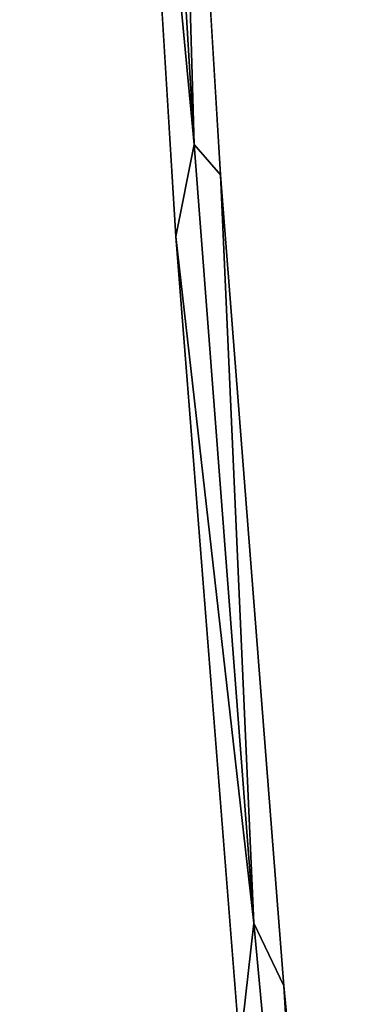
# Model space of a CAD drawing. Units: inches. Extents: x -11.2 to 14.7, y -14 to 8.7.
# Drawn here: x -9.3 to -8.9, y -4.7 to -3.6 of the extents above; entities that cross this region are included whole.
import ezdxf

# ---------------------------------------------------------------- set-up
doc = ezdxf.new("R2010")
doc.units = ezdxf.units.IN
doc.header["$MEASUREMENT"] = 0
doc.layers.add('SEAT-BACK', color=5, linetype='Continuous', plot=False)

msp = doc.modelspace()

# ---------------------------------------------------------------- linework, layer by layer
at = {"layer": 'SEAT-BACK'}
for points, invisible_edges in [([(-9.0682, -3.763, 25.2928), (-9.1257, -2.8148, 25.285), (-9.4349, -3.2974, 26.7943)], 14), ([(-9.4846, -2.9688, 26.6278), (-9.1797, -2.8778, 25.2719), (-9.1209, -3.8357, 25.2808)], 9), ([(-9.4846, -2.9688, 26.6278), (-9.1209, -3.8357, 25.2808), (-9.4429, -3.4906, 26.6327)], 15), ([(-9.3829, -3.8696, 26.7999), (-9.0682, -3.763, 25.2928), (-9.4349, -3.2974, 26.7943)], 15), ([(-9.4429, -3.4906, 26.6327), (-9.1209, -3.8357, 25.2808), (-9.3867, -4.0976, 26.6396)], 15), ([(-9.3237, -4.4429, 26.8066), (-9.0682, -3.763, 25.2928), (-9.3829, -3.8696, 26.7999)], 15), ([(-9.3237, -4.4429, 26.8066), (-8.9936, -4.7199, 25.303), (-9.0682, -3.763, 25.2928)], 9), ([(-9.1209, -3.8357, 25.2808), (-9.0454, -4.7924, 25.2923), (-9.3867, -4.0976, 26.6396)], 14), ([(-9.3867, -4.0976, 26.6396), (-9.0454, -4.7924, 25.2923), (-9.3225, -4.7063, 26.6478)], 15), ([(-9.3237, -4.4429, 26.8066), (-9.3366, -4.6684, 27.0009), (-9.2573, -5.0175, 26.8144)], 15), ([(-9.2573, -5.0175, 26.8144), (-8.9936, -4.7199, 25.303), (-9.3237, -4.4429, 26.8066)], 15), ([(-9.2573, -5.0175, 26.8144), (-9.3366, -4.6684, 27.0009), (-9.2861, -5.0194, 26.9652)], 15), ([(-9.3366, -4.6684, 27.0009), (-9.3169, -4.8765, 27.0308), (-9.2861, -5.0194, 26.9652)], 14), ([(-9.3942, -4.6747, 26.9894), (-9.3225, -4.7063, 26.6478), (-9.2505, -5.3168, 26.6572)], 15), ([(-9.3942, -4.6747, 26.9894), (-9.2505, -5.3168, 26.6572), (-9.3748, -4.8792, 27.0185)], 3), ([(-9.3225, -4.7063, 26.6478), (-9.0454, -4.7924, 25.2923), (-9.2505, -5.3168, 26.6572)], 15), ([(-8.9936, -4.7199, 25.303), (-9.2573, -5.0175, 26.8144), (-8.9009, -5.6882, 25.3159)], 3)]:
    msp.add_3dface(points, dxfattribs=dict(at, invisible_edges=invisible_edges))
for points in [[(-9.0996, -3.7272, 25.2861), (-9.1797, -2.8778, 25.2719), (-9.1545, -2.811, 25.2782)], [(-9.1545, -2.811, 25.2782), (-9.1257, -2.8148, 25.285), (-9.0996, -3.7272, 25.2861)], [(-9.0996, -3.7272, 25.2861), (-9.1257, -2.8148, 25.285), (-9.0682, -3.763, 25.2928)], [(-9.0996, -3.7272, 25.2861), (-9.1209, -3.8357, 25.2808), (-9.1797, -2.8778, 25.2719)], [(-9.029, -4.646, 25.2962), (-9.1209, -3.8357, 25.2808), (-9.0996, -3.7272, 25.2861)], [(-9.0996, -3.7272, 25.2861), (-9.0682, -3.763, 25.2928), (-9.029, -4.646, 25.2962)], [(-9.029, -4.646, 25.2962), (-9.0682, -3.763, 25.2928), (-8.9936, -4.7199, 25.303)], [(-9.029, -4.646, 25.2962), (-9.0454, -4.7924, 25.2923), (-9.1209, -3.8357, 25.2808)], [(-8.9431, -5.5634, 25.3087), (-9.0454, -4.7924, 25.2923), (-9.029, -4.646, 25.2962)], [(-9.029, -4.646, 25.2962), (-8.9936, -4.7199, 25.303), (-8.9431, -5.5634, 25.3087)], [(-8.9431, -5.5634, 25.3087), (-8.9936, -4.7199, 25.303), (-8.9009, -5.6882, 25.3159)]]:
    msp.add_3dface(points, dxfattribs=at)

doc.saveas('drawing.dxf')
